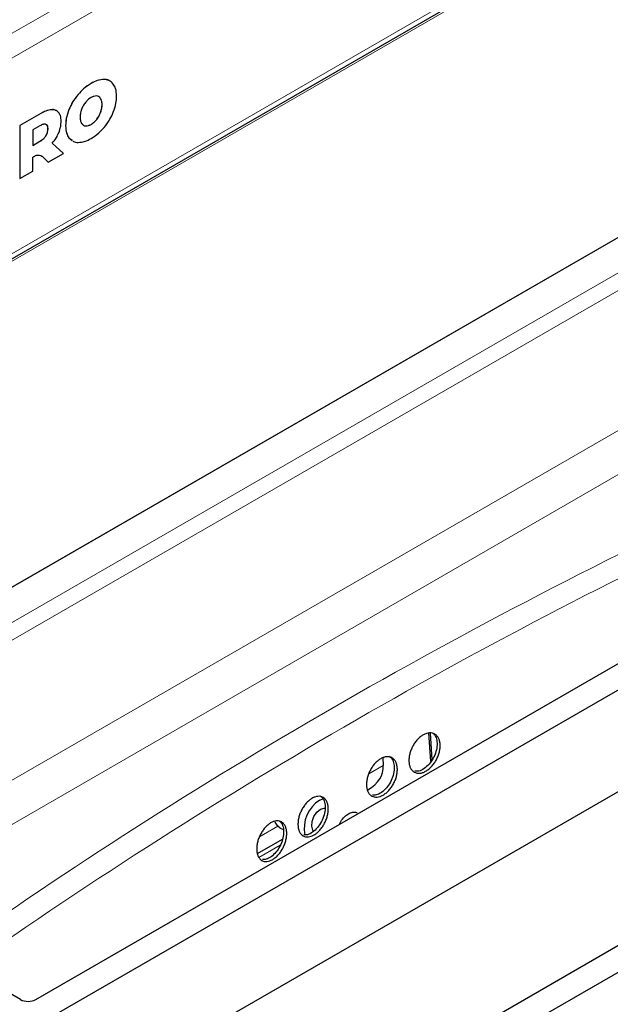
# Model space of a CAD drawing. Units: millimetres. Extents: x 0 to 210, y 0 to 297.
# Drawn here: x 150 to 157, y 116 to 128 of the extents above; entities that cross this region are included whole.
import ezdxf

# ---------------------------------------------------------------- set-up
doc = ezdxf.new("R2010")
doc.units = ezdxf.units.MM

msp = doc.modelspace()

# ---------------------------------------------------------------- linework, layer by layer
at = {"color": 8, "linetype": 'Continuous', "lineweight": 18}
for p, q in [((147.82824, 126.23289), (171.13448, 139.6873)), ((147.86929, 125.95177), (171.35742, 139.51118)), ((147.86929, 123.53481), (171.35742, 137.09422)), ((170.98366, 136.78682), (147.72456, 123.35962)), ((140.15863, 114.96749), (163.41773, 128.39468)), ((151.09008, 126.93088), (151.08961, 126.93115)), ((151.25131, 126.98009), (151.25084, 126.98037)), ((150.92885, 126.79394), (150.92838, 126.79422)), ((151.20772, 126.74566), (151.20725, 126.74594)), ((150.46853, 126.559), (150.46805, 126.55927)), ((150.60187, 126.60659), (150.6014, 126.60686)), ((150.81653, 126.60779), (150.81606, 126.60807)), ((151.20772, 126.57254), (151.20725, 126.57282)), ((151.22565, 126.66945), (151.22517, 126.66973)), ((143.27179, 116.32612), (160.94946, 126.53123)), ((151.15894, 126.48601), (151.15846, 126.48628)), ((143.40513, 116.18538), (161.08279, 126.39048)), ((150.55823, 126.3691), (150.55776, 126.36937)), ((150.77571, 126.40971), (150.77524, 126.40999)), ((151.02123, 126.40651), (151.02076, 126.40678)), ((151.09008, 126.42553), (151.08961, 126.42581)), ((150.45883, 126.21652), (150.45836, 126.21679)), ((150.53317, 126.28417), (150.5327, 126.28444)), ((150.81653, 126.25876), (150.81606, 126.25904)), ((147.82089, 117.00367), (158.52305, 123.1819)), ((158.8169, 122.80724), (148.29232, 116.73152)), ((154.69499, 118.5105), (154.5147, 118.40642)), ((153.39197, 117.75828), (153.1682, 117.6291)), ((153.4237, 117.52443), (153.16116, 117.37287))]:
    msp.add_line(p, q, dxfattribs=at)
at = {"color": 7, "linetype": 'Continuous', "lineweight": 25}
for p, q in [((147.87778, 123.47658), (171.27163, 136.98155)), ((140.0582, 114.90583), (163.487, 128.43099)), ((150.46805, 126.55927), (150.20945, 126.40998)), ((150.46853, 126.559), (150.20992, 126.40971)), ((150.20992, 126.40971), (150.20945, 126.40998)), ((150.20945, 126.40998), (150.20945, 125.75675)), ((150.20992, 126.40971), (150.20992, 125.75648)), ((150.45883, 126.40784), (150.36993, 126.35652)), ((150.36993, 126.35652), (150.36993, 126.1652)), ((151.00114, 126.41256), (151.02076, 126.40678)), ((150.36993, 126.16574), (150.45836, 126.21679)), ((150.36993, 126.1652), (150.45883, 126.21652)), ((150.74829, 126.06727), (150.60914, 126.19224)), ((150.81606, 126.25904), (150.85425, 126.22848)), ((150.81653, 126.25876), (150.85472, 126.22821)), ((150.36993, 125.84885), (150.36993, 126.02043)), ((150.51497, 126.00473), (150.51449, 126.005)), ((150.51449, 126.005), (150.55937, 125.95875)), ((150.51497, 126.00473), (150.55984, 125.95848)), ((150.55984, 125.95848), (150.55937, 125.95875)), ((150.55984, 125.95848), (150.74829, 126.06727)), ((150.20992, 125.75648), (150.36993, 125.84885)), ((150.20992, 125.75648), (150.20945, 125.75675)), ((150.40682, 115.6197), (161.41883, 121.9768)), ((150.58596, 115.39655), (161.80538, 121.87339)), ((151.62322, 114.74332), (161.80538, 120.62136)), ((164.53953, 120.295), (153.3201, 113.81816)), ((153.60295, 113.65488), (164.82237, 120.13172)), ((155.282, 118.55843), (155.2564, 118.91106)), ((155.29929, 118.58316), (155.27562, 118.9092)), ((154.68834, 118.60203), (154.69499, 118.5105)), ((153.91135, 118.08146), (153.9477, 118.09858)), ((153.42369, 117.73667), (153.39197, 117.75828)), ((153.42319, 117.73576), (153.46184, 117.71736)), ((153.14212, 117.42153), (153.45293, 117.60095)), ((150.21826, 115.6197), (147.39318, 117.25058))]:
    msp.add_line(p, q, dxfattribs=at)
at = {"color": 7, "linetype": 'Continuous', "lineweight": 25, "flags": 128}
for points in [[(153.83384, 117.69589), (153.82489, 117.70975), (153.81198, 117.75872), (153.81702, 117.81805), (153.83924, 117.8787), (153.87525, 117.93145), (153.91956, 117.96825), (153.96545, 117.98352), (153.97936, 117.98337)], [(153.39197, 117.75828), (153.35913, 117.80805), (153.35528, 117.8179)]]:
    msp.add_lwpolyline(points, dxfattribs=at)
at = {"color": 8, "linetype": 'Continuous', "lineweight": 18}
msp.add_arc((186.34991, 63.58672), 64.04612, 114.8550582, 125.0700992, dxfattribs=at)
at = {"color": 7, "linetype": 'Continuous', "lineweight": 25}
for centre, radius, start, end in [((154.12974, 117.73327), 0.41101, 122.097114, 191.549017), ((150.31254, 115.80166), 0.20494, 242.609672, 297.390328)]:
    msp.add_arc(centre, radius, start, end, dxfattribs=at)
msp.add_ellipse((154.10411, 118.51572), major_axis=(0.59084, -0.0441), ratio=0.66646842, start_param=5.50877851, end_param=6.3815244, dxfattribs=at)
for points, knots in [([(151.08961, 126.93115), (151.05746, 126.91054), (151.00129, 126.87452), (150.95023, 126.81828), (150.92838, 126.79422)], [0, 0, 0, 0, 0.572225522, 1, 1, 1, 1]), ([(151.09008, 126.93088), (151.05793, 126.91027), (151.00176, 126.87425), (150.9507, 126.818), (150.92885, 126.79394)], [0, 0, 0, 0, 0.572225522, 1, 1, 1, 1]), ([(151.25084, 126.98037), (151.22268, 126.97819), (151.1711, 126.97421), (151.11506, 126.9446), (151.08961, 126.93115)], [0, 0, 0, 0, 0.54591658, 1, 1, 1, 1]), ([(151.25131, 126.98009), (151.22315, 126.97792), (151.17157, 126.97393), (151.11553, 126.94432), (151.09008, 126.93088)], [0, 0, 0, 0, 0.54591658, 1, 1, 1, 1]), ([(151.31437, 126.96292), (151.31223, 126.96474), (151.29556, 126.97889), (151.27166, 126.97968), (151.25084, 126.98037)], [0, 0, 0, 0, 0.12852117, 1, 1, 1, 1]), ([(151.36364, 126.92363), (151.34664, 126.94107), (151.31601, 126.97249), (151.27124, 126.97775), (151.25131, 126.98009)], [0, 0, 0, 0, 0.55490302, 1, 1, 1, 1]), ([(151.40444, 126.77267), (151.40244, 126.80646), (151.39892, 126.86598), (151.37429, 126.90623), (151.36364, 126.92363)], [0, 0, 0, 0, 0.56771544, 1, 1, 1, 1]), ([(150.92838, 126.79422), (150.90334, 126.76173), (150.85885, 126.70401), (150.82908, 126.63724), (150.81606, 126.60807)], [0, 0, 0, 0, 0.56296906, 1, 1, 1, 1]), ([(150.92885, 126.79394), (150.90381, 126.76145), (150.85932, 126.70374), (150.82955, 126.63697), (150.81653, 126.60779)], [0, 0, 0, 0, 0.56296906, 1, 1, 1, 1]), ([(151.02123, 126.6964), (151.01033, 126.68139), (150.99065, 126.65427), (150.97806, 126.62356), (150.97244, 126.60984)], [0, 0, 0, 0, 0.55337024, 1, 1, 1, 1]), ([(151.09008, 126.75685), (151.07636, 126.74791), (151.05217, 126.73215), (151.03057, 126.7072), (151.02123, 126.6964)], [0, 0, 0, 0, 0.56731252, 1, 1, 1, 1]), ([(151.15894, 126.7759), (151.1469, 126.7756), (151.12505, 126.77505), (151.10092, 126.76249), (151.09008, 126.75685)], [0, 0, 0, 0, 0.55068641, 1, 1, 1, 1]), ([(151.20772, 126.74566), (151.20041, 126.75459), (151.18746, 126.7704), (151.16759, 126.77423), (151.15894, 126.7759)], [0, 0, 0, 0, 0.56445088, 1, 1, 1, 1]), ([(151.20725, 126.74594), (151.20032, 126.75553), (151.19231, 126.76665), (151.17976, 126.76994), (151.17805, 126.77039)], [0, 0, 0, 0, 0.86318572, 1, 1, 1, 1]), ([(151.22517, 126.66973), (151.22436, 126.68665), (151.22295, 126.71606), (151.21193, 126.73703), (151.20725, 126.74594)], [0, 0, 0, 0, 0.57555831, 1, 1, 1, 1]), ([(151.22565, 126.66945), (151.22483, 126.68638), (151.22342, 126.71578), (151.2124, 126.73676), (151.20772, 126.74566)], [0, 0, 0, 0, 0.57555831, 1, 1, 1, 1]), ([(151.36364, 126.5746), (151.37674, 126.6125), (151.40055, 126.68141), (151.40323, 126.74435), (151.40444, 126.77267)], [0, 0, 0, 0, 0.549974903, 1, 1, 1, 1]), ([(150.6014, 126.60686), (150.57841, 126.60302), (150.53522, 126.5958), (150.48946, 126.57091), (150.46805, 126.55927)], [0, 0, 0, 0, 0.5323587, 1, 1, 1, 1]), ([(150.60187, 126.60659), (150.57888, 126.60275), (150.53569, 126.59552), (150.48993, 126.57064), (150.46853, 126.559)], [0, 0, 0, 0, 0.5323587, 1, 1, 1, 1]), ([(150.65676, 126.5948), (150.65334, 126.59741), (150.63851, 126.60868), (150.61753, 126.60766), (150.6014, 126.60686)], [0, 0, 0, 0, 0.23085916, 1, 1, 1, 1]), ([(150.68914, 126.57298), (150.67601, 126.58462), (150.65197, 126.60594), (150.61751, 126.60639), (150.60187, 126.60659)], [0, 0, 0, 0, 0.54628992, 1, 1, 1, 1]), ([(150.71986, 126.4624), (150.71846, 126.48774), (150.71602, 126.53181), (150.69716, 126.5607), (150.68914, 126.57298)], [0, 0, 0, 0, 0.57495778, 1, 1, 1, 1]), ([(150.81606, 126.60807), (150.80296, 126.57016), (150.77913, 126.50125), (150.77645, 126.43831), (150.77524, 126.40999)], [0, 0, 0, 0, 0.55003484, 1, 1, 1, 1]), ([(150.81653, 126.60779), (150.80343, 126.56989), (150.77961, 126.50097), (150.77692, 126.43803), (150.77571, 126.40971)], [0, 0, 0, 0, 0.55003484, 1, 1, 1, 1]), ([(150.97244, 126.60984), (150.96669, 126.59153), (150.95609, 126.55777), (150.95501, 126.52701), (150.95452, 126.51293)], [0, 0, 0, 0, 0.542544549, 1, 1, 1, 1]), ([(151.15846, 126.48628), (151.16936, 126.50128), (151.18904, 126.5284), (151.20163, 126.5591), (151.20725, 126.57282)], [0, 0, 0, 0, 0.553267708, 1, 1, 1, 1]), ([(151.15894, 126.48601), (151.16983, 126.50101), (151.18951, 126.52813), (151.2021, 126.55883), (151.20772, 126.57254)], [0, 0, 0, 0, 0.553267708, 1, 1, 1, 1]), ([(151.20725, 126.57282), (151.213, 126.59113), (151.2236, 126.62489), (151.22468, 126.65565), (151.22517, 126.66973)], [0, 0, 0, 0, 0.54253243, 1, 1, 1, 1]), ([(151.20772, 126.57254), (151.21347, 126.59086), (151.22408, 126.62462), (151.22515, 126.65538), (151.22565, 126.66945)], [0, 0, 0, 0, 0.54253243, 1, 1, 1, 1]), ([(151.25131, 126.38844), (151.27635, 126.42093), (151.32083, 126.47865), (151.35062, 126.54542), (151.36364, 126.5746)], [0, 0, 0, 0, 0.5629083, 1, 1, 1, 1]), ([(150.69118, 126.32219), (150.70038, 126.34865), (150.71736, 126.39748), (150.71908, 126.442), (150.71986, 126.4624)], [0, 0, 0, 0, 0.5417826, 1, 1, 1, 1]), ([(150.95452, 126.51293), (150.95533, 126.49601), (150.95674, 126.4666), (150.96777, 126.44563), (150.97244, 126.43672)], [0, 0, 0, 0, 0.57554294, 1, 1, 1, 1]), ([(150.97244, 126.43672), (150.97975, 126.4278), (150.9927, 126.41199), (151.01257, 126.40817), (151.02123, 126.40651)], [0, 0, 0, 0, 0.564407041, 1, 1, 1, 1]), ([(151.08961, 126.42581), (151.10333, 126.43475), (151.12752, 126.45051), (151.14912, 126.47548), (151.15846, 126.48628)], [0, 0, 0, 0, 0.56718822, 1, 1, 1, 1]), ([(151.09008, 126.42553), (151.1038, 126.43448), (151.12799, 126.45024), (151.14959, 126.4752), (151.15894, 126.48601)], [0, 0, 0, 0, 0.56718822, 1, 1, 1, 1]), ([(150.53317, 126.42555), (150.52802, 126.42694), (150.5172, 126.42984), (150.49185, 126.42502), (150.47183, 126.41461), (150.45883, 126.40784)], [0, 0, 0, 0, 0.241691911, 0.507252916, 1, 1, 1, 1]), ([(150.55776, 126.36937), (150.55741, 126.3772), (150.55674, 126.39212), (150.54991, 126.41384), (150.53916, 126.42133), (150.5327, 126.42583)], [0, 0, 0, 0, 0.30580784, 0.58326933, 1, 1, 1, 1]), ([(150.5327, 126.28444), (150.53699, 126.29184), (150.54559, 126.30669), (150.55576, 126.33659), (150.55698, 126.35663), (150.55776, 126.36937)], [0, 0, 0, 0, 0.265549325, 0.533331301, 1, 1, 1, 1]), ([(150.55823, 126.3691), (150.55788, 126.37692), (150.55721, 126.39185), (150.55038, 126.41356), (150.53963, 126.42106), (150.53317, 126.42555)], [0, 0, 0, 0, 0.30580784, 0.58326933, 1, 1, 1, 1]), ([(150.53317, 126.28417), (150.53746, 126.29156), (150.54606, 126.30642), (150.55623, 126.33631), (150.55746, 126.35636), (150.55823, 126.3691)], [0, 0, 0, 0, 0.265549325, 0.533331301, 1, 1, 1, 1]), ([(150.60914, 126.19224), (150.62762, 126.21499), (150.65998, 126.25483), (150.68181, 126.30197), (150.69118, 126.32219)], [0, 0, 0, 0, 0.57112308, 1, 1, 1, 1]), ([(150.77524, 126.40999), (150.77724, 126.37619), (150.78076, 126.31666), (150.80541, 126.27643), (150.81606, 126.25904)], [0, 0, 0, 0, 0.567731866, 1, 1, 1, 1]), ([(150.77571, 126.40971), (150.77771, 126.37592), (150.78123, 126.31639), (150.80588, 126.27616), (150.81653, 126.25876)], [0, 0, 0, 0, 0.567731866, 1, 1, 1, 1]), ([(151.02076, 126.40678), (151.03279, 126.40708), (151.05463, 126.40761), (151.07876, 126.42016), (151.08961, 126.42581)], [0, 0, 0, 0, 0.55062805, 1, 1, 1, 1]), ([(151.02123, 126.40651), (151.03326, 126.4068), (151.05511, 126.40734), (151.07924, 126.41989), (151.09008, 126.42553)], [0, 0, 0, 0, 0.55062805, 1, 1, 1, 1]), ([(151.09008, 126.25151), (151.12223, 126.27212), (151.1784, 126.30814), (151.22947, 126.36439), (151.25131, 126.38844)], [0, 0, 0, 0, 0.57227927, 1, 1, 1, 1]), ([(150.45836, 126.21679), (150.47478, 126.22692), (150.50164, 126.24349), (150.52401, 126.27299), (150.5327, 126.28444)], [0, 0, 0, 0, 0.61167422, 1, 1, 1, 1]), ([(150.45883, 126.21652), (150.47526, 126.22665), (150.50211, 126.24321), (150.52448, 126.27271), (150.53317, 126.28417)], [0, 0, 0, 0, 0.61167422, 1, 1, 1, 1]), ([(150.86532, 126.21973), (150.86746, 126.21791), (150.88413, 126.20376), (150.90803, 126.20297), (150.92885, 126.20229)], [0, 0, 0, 0, 0.128405316, 1, 1, 1, 1]), ([(150.92885, 126.20229), (150.95701, 126.20447), (151.00859, 126.20846), (151.06463, 126.23806), (151.09008, 126.25151)], [0, 0, 0, 0, 0.54596871, 1, 1, 1, 1]), ([(150.36993, 126.02043), (150.3778, 126.02536), (150.39334, 126.0351), (150.40863, 126.04062), (150.41618, 126.04335)], [0, 0, 0, 0, 0.50649374, 1, 1, 1, 1]), ([(150.41618, 126.04335), (150.42912, 126.04587), (150.4543, 126.05077), (150.4868, 126.03367), (150.5046, 126.01538), (150.51497, 126.00473)], [0, 0, 0, 0, 0.30611209, 0.59556795, 1, 1, 1, 1]), ([(150.48126, 126.03501), (150.48143, 126.03494), (150.49502, 126.02911), (150.50482, 126.01698), (150.51449, 126.005)], [0, 0, 0, 0, 0.012335, 1, 1, 1, 1]), ([(155.07769, 118.42789), (155.06809, 118.43336), (155.05947, 118.44027), (155.04411, 118.45681), (155.03731, 118.46658), (155.02603, 118.48839), (155.02155, 118.50036), (155.01488, 118.52639), (155.0127, 118.54057), (155.01088, 118.56988), (155.01118, 118.58514), (155.01427, 118.61687), (155.01706, 118.63315), (155.0249, 118.66558), (155.03001, 118.68198), (155.04249, 118.71451), (155.04971, 118.73032), (155.06609, 118.76104), (155.07536, 118.7761), (155.09522, 118.80422), (155.10582, 118.81734), (155.12836, 118.8417), (155.14032, 118.85291), (155.16455, 118.87242), (155.17695, 118.88088), (155.20234, 118.8951), (155.21498, 118.90066), (155.23994, 118.90869), (155.25241, 118.91119), (155.27646, 118.91291), (155.28795, 118.91216), (155.30988, 118.90751), (155.32038, 118.90353), (155.33944, 118.89268), (155.34812, 118.8858), (155.36371, 118.86909), (155.37052, 118.85933), (155.38182, 118.83765), (155.38639, 118.82559), (155.39316, 118.79933), (155.3953, 118.78543), (155.39715, 118.75616), (155.39684, 118.7406), (155.39374, 118.70902), (155.39098, 118.69299), (155.38305, 118.66044), (155.37784, 118.64388), (155.36541, 118.61172), (155.35816, 118.59592), (155.34153, 118.56492), (155.33232, 118.55008), (155.31246, 118.52212), (155.30167, 118.50881), (155.27899, 118.48441), (155.26724, 118.47343), (155.24294, 118.45388), (155.23027, 118.44526), (155.20513, 118.43117), (155.19257, 118.4256), (155.16746, 118.41747), (155.15502, 118.41496), (155.13121, 118.41319), (155.11968, 118.41388), (155.0976, 118.41852), (155.08729, 118.42242), (155.07769, 118.42789)], [0, 0, 0, 0, 0.03125, 0.03125, 0.0625, 0.0625, 0.09375, 0.09375, 0.125, 0.125, 0.15625, 0.15625, 0.1875, 0.1875, 0.21875, 0.21875, 0.25, 0.25, 0.28125, 0.28125, 0.3125, 0.3125, 0.34375, 0.34375, 0.375, 0.375, 0.40625, 0.40625, 0.4375, 0.4375, 0.46875, 0.46875, 0.5, 0.5, 0.53125, 0.53125, 0.5625, 0.5625, 0.59375, 0.59375, 0.625, 0.625, 0.65625, 0.65625, 0.6875, 0.6875, 0.71875, 0.71875, 0.75, 0.75, 0.78125, 0.78125, 0.8125, 0.8125, 0.84375, 0.84375, 0.875, 0.875, 0.90625, 0.90625, 0.9375, 0.9375, 0.96875, 0.96875, 1, 1, 1, 1]), ([(155.29098, 118.9168), (155.30213, 118.9103), (155.32969, 118.89423), (155.35426, 118.84), (155.36249, 118.7654), (155.34784, 118.68067), (155.31274, 118.59683), (155.26102, 118.52274), (155.199, 118.46787), (155.13729, 118.43661), (155.10178, 118.43781), (155.08621, 118.43833)], [0, 0, 0, 0, 0.08046048, 0.19893356, 0.31756891, 0.43614589, 0.55448424, 0.67252194, 0.7903278, 0.9080579, 1, 1, 1, 1]), ([(154.55334, 118.13189), (154.54383, 118.13729), (154.53528, 118.14413), (154.52004, 118.16056), (154.51329, 118.17028), (154.50209, 118.19201), (154.49763, 118.20395), (154.49099, 118.22993), (154.48881, 118.24409), (154.48697, 118.27339), (154.48724, 118.28864), (154.49025, 118.32039), (154.49299, 118.33668), (154.5007, 118.36916), (154.50573, 118.38559), (154.51803, 118.4182), (154.52516, 118.43406), (154.54132, 118.46488), (154.55047, 118.48001), (154.57008, 118.50827), (154.58055, 118.52146), (154.60282, 118.54599), (154.61464, 118.55729), (154.6386, 118.577), (154.65086, 118.58555), (154.67597, 118.59997), (154.68849, 118.60563), (154.71319, 118.61386), (154.72554, 118.61645), (154.74935, 118.61836), (154.76074, 118.61771), (154.78247, 118.61322), (154.79288, 118.60932), (154.81178, 118.59861), (154.82038, 118.5918), (154.83586, 118.5752), (154.84262, 118.56549), (154.85383, 118.54389), (154.85838, 118.53186), (154.86513, 118.50565), (154.86726, 118.49177), (154.86914, 118.46252), (154.86885, 118.44696), (154.86583, 118.41537), (154.86312, 118.39932), (154.85533, 118.36672), (154.85019, 118.35014), (154.83794, 118.31789), (154.83079, 118.30205), (154.81437, 118.27094), (154.80528, 118.25603), (154.78568, 118.22793), (154.77501, 118.21454), (154.7526, 118.18998), (154.74099, 118.17891), (154.71696, 118.15917), (154.70443, 118.15045), (154.67957, 118.13617), (154.66714, 118.1305), (154.64228, 118.12216), (154.62996, 118.11956), (154.60638, 118.1176), (154.59496, 118.1182), (154.57308, 118.12268), (154.56285, 118.12649), (154.55334, 118.13189)], [0, 0, 0, 0, 0.03125, 0.03125, 0.0625, 0.0625, 0.09375, 0.09375, 0.125, 0.125, 0.15625, 0.15625, 0.1875, 0.1875, 0.21875, 0.21875, 0.25, 0.25, 0.28125, 0.28125, 0.3125, 0.3125, 0.34375, 0.34375, 0.375, 0.375, 0.40625, 0.40625, 0.4375, 0.4375, 0.46875, 0.46875, 0.5, 0.5, 0.53125, 0.53125, 0.5625, 0.5625, 0.59375, 0.59375, 0.625, 0.625, 0.65625, 0.65625, 0.6875, 0.6875, 0.71875, 0.71875, 0.75, 0.75, 0.78125, 0.78125, 0.8125, 0.8125, 0.84375, 0.84375, 0.875, 0.875, 0.90625, 0.90625, 0.9375, 0.9375, 0.96875, 0.96875, 1, 1, 1, 1]), ([(154.76359, 118.62254), (154.77458, 118.61615), (154.80182, 118.60032), (154.82619, 118.54639), (154.83448, 118.47193), (154.82014, 118.38713), (154.78554, 118.303), (154.73442, 118.22846), (154.67306, 118.17308), (154.612, 118.14135), (154.57685, 118.14229), (154.56146, 118.14269)], [0, 0, 0, 0, 0.08002527, 0.19841869, 0.31703292, 0.43567938, 0.55416828, 0.67239273, 0.79036331, 0.90818978, 1, 1, 1, 1]), ([(153.70695, 117.64081), (153.6976, 117.64615), (153.6892, 117.65294), (153.67423, 117.66928), (153.6676, 117.67897), (153.6566, 117.70066), (153.65223, 117.71258), (153.64571, 117.73856), (153.64358, 117.75272), (153.64178, 117.78205), (153.64206, 117.79732), (153.64503, 117.82913), (153.64773, 117.84545), (153.65532, 117.87802), (153.66026, 117.8945), (153.67234, 117.92722), (153.67934, 117.94314), (153.69522, 117.97411), (153.7042, 117.98932), (153.72346, 118.01774), (153.73374, 118.03102), (153.75561, 118.05574), (153.76722, 118.06715), (153.79075, 118.08706), (153.8028, 118.09572), (153.82747, 118.11036), (153.83977, 118.11613), (153.86404, 118.12456), (153.87619, 118.12726), (153.89959, 118.12937), (153.91078, 118.1288), (153.93215, 118.12448), (153.94238, 118.12065), (153.96096, 118.11007), (153.96941, 118.1033), (153.98461, 118.08679), (153.99125, 118.07711), (154.00227, 118.05556), (154.00673, 118.04353), (154.01335, 118.01734), (154.01544, 118.00345), (154.01727, 117.97417), (154.01698, 117.95859), (154.01399, 117.92695), (154.01132, 117.91086), (154.00365, 117.87817), (153.99861, 117.86154), (153.98657, 117.82919), (153.97954, 117.81328), (153.96341, 117.78202), (153.95448, 117.76704), (153.93523, 117.73877), (153.92475, 117.72529), (153.90274, 117.70053), (153.89134, 117.68936), (153.86774, 117.66941), (153.85543, 117.66058), (153.831, 117.64608), (153.81878, 117.64031), (153.79436, 117.63177), (153.78225, 117.62906), (153.75908, 117.62691), (153.74785, 117.62742), (153.72635, 117.63173), (153.7163, 117.63548), (153.70695, 117.64081)], [0, 0, 0, 0, 0.03125, 0.03125, 0.0625, 0.0625, 0.09375, 0.09375, 0.125, 0.125, 0.15625, 0.15625, 0.1875, 0.1875, 0.21875, 0.21875, 0.25, 0.25, 0.28125, 0.28125, 0.3125, 0.3125, 0.34375, 0.34375, 0.375, 0.375, 0.40625, 0.40625, 0.4375, 0.4375, 0.46875, 0.46875, 0.5, 0.5, 0.53125, 0.53125, 0.5625, 0.5625, 0.59375, 0.59375, 0.625, 0.625, 0.65625, 0.65625, 0.6875, 0.6875, 0.71875, 0.71875, 0.75, 0.75, 0.78125, 0.78125, 0.8125, 0.8125, 0.84375, 0.84375, 0.875, 0.875, 0.90625, 0.90625, 0.9375, 0.9375, 0.96875, 0.96875, 1, 1, 1, 1]), ([(153.91274, 118.13407), (153.9236, 118.12772), (153.95041, 118.11206), (153.97439, 118.05826), (153.98255, 117.98388), (153.96852, 117.89893), (153.93455, 117.81439), (153.88431, 117.73927), (153.82395, 117.68326), (153.764, 117.65102), (153.72953, 117.65169), (153.71449, 117.65197)], [0, 0, 0, 0, 0.0804589, 0.19862009, 0.3170695, 0.43568399, 0.55427846, 0.67269081, 0.79084369, 0.90876471, 1, 1, 1, 1]), ([(154.15412, 117.78297), (154.15957, 117.79521), (154.17497, 117.82976), (154.21419, 117.87699), (154.26497, 117.91744), (154.31662, 117.93489), (154.35503, 117.93502), (154.37052, 117.92246), (154.37418, 117.9195)], [0, 0, 0, 0, 0.11323615, 0.31960025, 0.52544363, 0.73094103, 0.93643674, 1, 1, 1, 1]), ([(153.19697, 117.33651), (153.18773, 117.34183), (153.17944, 117.3486), (153.16465, 117.36493), (153.1581, 117.37462), (153.14725, 117.3963), (153.14294, 117.40823), (153.13653, 117.43423), (153.13444, 117.44841), (153.1327, 117.47777), (153.133, 117.49307), (153.13597, 117.52493), (153.13865, 117.54127), (153.14619, 117.57389), (153.1511, 117.59041), (153.16307, 117.62319), (153.17001, 117.63914), (153.18573, 117.67019), (153.19462, 117.68544), (153.21368, 117.71394), (153.22385, 117.72727), (153.24549, 117.75208), (153.25698, 117.76353), (153.28025, 117.78354), (153.29217, 117.79225), (153.31658, 117.80699), (153.32873, 117.8128), (153.35274, 117.82133), (153.36475, 117.82407), (153.3879, 117.82626), (153.39897, 117.82572), (153.42009, 117.82146), (153.43021, 117.81767), (153.44857, 117.80712), (153.45693, 117.80037), (153.47194, 117.78388), (153.4785, 117.77421), (153.48937, 117.75265), (153.49377, 117.74062), (153.50027, 117.7144), (153.50232, 117.7005), (153.5041, 117.67118), (153.50379, 117.65558), (153.5008, 117.62389), (153.49815, 117.60778), (153.49052, 117.57503), (153.48552, 117.55837), (153.47358, 117.52595), (153.46662, 117.51), (153.45064, 117.47866), (153.44181, 117.46365), (153.42275, 117.4353), (153.41238, 117.42177), (153.3906, 117.39692), (153.37932, 117.38571), (153.35597, 117.36566), (153.3438, 117.35678), (153.31964, 117.34219), (153.30756, 117.33637), (153.2834, 117.32773), (153.27143, 117.32499), (153.24851, 117.32276), (153.23741, 117.32323), (153.21615, 117.32748), (153.20622, 117.3312), (153.19697, 117.33651)], [0, 0, 0, 0, 0.03125, 0.03125, 0.0625, 0.0625, 0.09375, 0.09375, 0.125, 0.125, 0.15625, 0.15625, 0.1875, 0.1875, 0.21875, 0.21875, 0.25, 0.25, 0.28125, 0.28125, 0.3125, 0.3125, 0.34375, 0.34375, 0.375, 0.375, 0.40625, 0.40625, 0.4375, 0.4375, 0.46875, 0.46875, 0.5, 0.5, 0.53125, 0.53125, 0.5625, 0.5625, 0.59375, 0.59375, 0.625, 0.625, 0.65625, 0.65625, 0.6875, 0.6875, 0.71875, 0.71875, 0.75, 0.75, 0.78125, 0.78125, 0.8125, 0.8125, 0.84375, 0.84375, 0.875, 0.875, 0.90625, 0.90625, 0.9375, 0.9375, 0.96875, 0.96875, 1, 1, 1, 1]), ([(153.4002, 117.8313), (153.41102, 117.82493), (153.4376, 117.8093), (153.46131, 117.75547), (153.46933, 117.68109), (153.45542, 117.59604), (153.42179, 117.51128), (153.37205, 117.43585), (153.3123, 117.37953), (153.25303, 117.34704), (153.219, 117.34759), (153.2042, 117.34783)], [0, 0, 0, 0, 0.08108349, 0.19907158, 0.31737316, 0.43591252, 0.55451901, 0.67300713, 0.79125001, 0.90922118, 1, 1, 1, 1])]:
    msp.add_open_spline(points, degree=3, knots=knots, dxfattribs=at)
at = {"color": 8, "linetype": 'Continuous', "lineweight": 18}
msp.add_open_spline([(159.30412, 121.94188), (155.64424, 120.22869), (152.30335, 118.30004), (149.33571, 116.18724)], degree=3, dxfattribs=at)
msp.add_open_spline([(159.74158, 115.6976), (159.52973, 115.58726), (159.1245, 115.3762), (158.5515, 115.06997), (158.03179, 114.78776), (157.55832, 114.52673), (157.12425, 114.28437), (156.72353, 114.05823), (156.30781, 113.82167), (155.87624, 113.57421), (155.42282, 113.31281), (155.05485, 113.10025), (154.83588, 112.97378), (154.7622, 112.93123)], degree=3, knots=[0, 0, 0, 0, 0.12271086, 0.2347177, 0.33602186, 0.43001625, 0.51706334, 0.59689761, 0.67260296, 0.77046833, 0.86195587, 0.95354959, 1, 1, 1, 1], dxfattribs=at)

doc.saveas('drawing.dxf')
